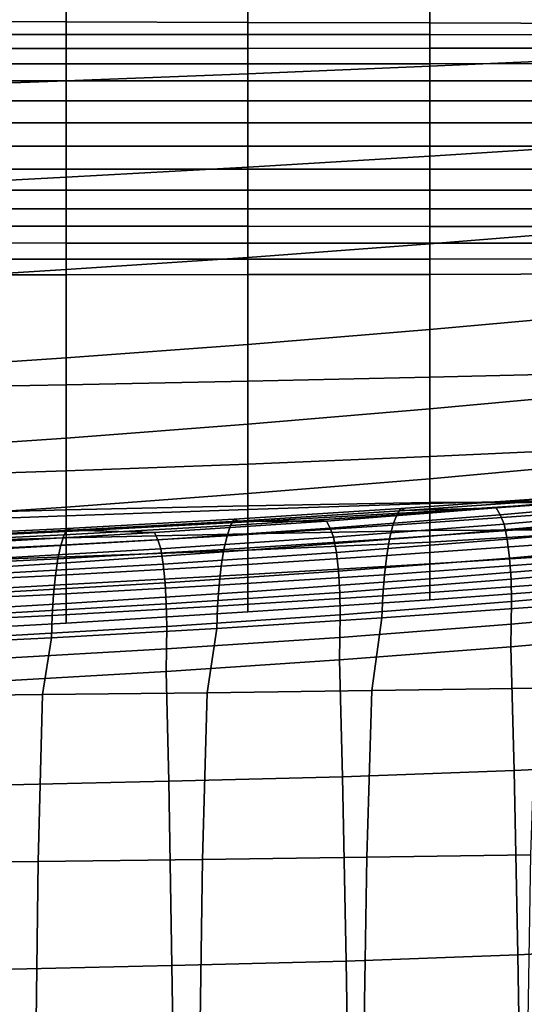
# Model space of a CAD drawing. Units: inches. Extents: x -15.4 to 15.4, y -15.4 to 15.4.
# Drawn here: x 5.9 to 7.4, y 5.7 to 8.6 of the extents above; entities that cross this region are included whole.
import ezdxf

# ---------------------------------------------------------------- set-up
doc = ezdxf.new("R2010")
doc.units = ezdxf.units.IN
doc.header["$MEASUREMENT"] = 0
doc.layers.add('AFUFU-3D-CH-CU-B', color=2, linetype='Continuous')
doc.layers.add('AFUFU-3D-CH-CU-S', color=2, linetype='Continuous')

msp = doc.modelspace()

# ---------------------------------------------------------------- linework, layer by layer
at = {"layer": 'AFUFU-3D-CH-CU-B'}
for points in [[(6.0049, 8.8555, 8.2617), (6.0049, 8.6058, 7.7476), (5.4597, 8.6074, 7.7463), (5.4597, 8.8662, 8.2564)], [(6.5498, 8.8436, 8.2674), (6.5498, 8.6043, 7.7486), (6.0049, 8.6058, 7.7476), (6.0049, 8.8555, 8.2617)], [(7.0945, 8.8308, 8.2732), (7.0945, 8.6028, 7.7498), (6.5498, 8.6043, 7.7486), (6.5498, 8.8436, 8.2674)], [(7.6392, 8.8172, 8.2789), (7.6392, 8.601, 7.7511), (7.0945, 8.6028, 7.7498), (7.0945, 8.8308, 8.2732)], [(6.0049, 8.731, 17.7848), (6.0049, 8.429, 17.2703), (6.5498, 8.4502, 17.2719), (6.5498, 8.7416, 17.791)], [(6.5498, 8.7416, 17.791), (6.5498, 8.4502, 17.2719), (7.0945, 8.4729, 17.2753), (7.0945, 8.7519, 17.7995)], [(7.0945, 8.7519, 17.7995), (7.0945, 8.4729, 17.2753), (7.6392, 8.4966, 17.2806), (7.6392, 8.7619, 17.8101)], [(5.4597, 8.7214, 17.78), (5.4597, 8.4094, 17.2699), (6.0049, 8.429, 17.2703), (6.0049, 8.731, 17.7848)], [(5.4597, 8.5683, 7.688), (5.4597, 8.6074, 7.7463), (6.0049, 8.6058, 7.7476), (6.0049, 8.5681, 7.6883)], [(6.0049, 8.5681, 7.6883), (6.0049, 8.6058, 7.7476), (6.5498, 8.6043, 7.7486), (6.5498, 8.5674, 7.6889)], [(6.5498, 8.5674, 7.6889), (6.5498, 8.6043, 7.7486), (7.0945, 8.6028, 7.7498), (7.0945, 8.5676, 7.6891)], [(7.0945, 8.5676, 7.6891), (7.0945, 8.6028, 7.7498), (7.6392, 8.601, 7.7511), (7.6392, 8.567, 7.6897)], [(5.4597, 8.5258, 7.6322), (5.4597, 8.5683, 7.688), (6.0049, 8.5681, 7.6883), (6.0049, 8.526, 7.6321)], [(6.0049, 8.526, 7.6321), (6.0049, 8.5681, 7.6883), (6.5498, 8.5674, 7.6889), (6.5498, 8.526, 7.6322)], [(6.5498, 8.526, 7.6322), (6.5498, 8.5674, 7.6889), (7.0945, 8.5676, 7.6891), (7.0945, 8.5266, 7.6321)], [(7.0945, 8.5266, 7.6321), (7.0945, 8.5676, 7.6891), (7.6392, 8.567, 7.6897), (7.6392, 8.5267, 7.6322)], [(5.4597, 8.48, 7.579), (5.4597, 8.5258, 7.6322), (6.0049, 8.526, 7.6321), (6.0049, 8.4799, 7.5791)], [(6.0049, 8.4799, 7.5791), (6.0049, 8.526, 7.6321), (6.5498, 8.526, 7.6322), (6.5498, 8.4801, 7.579)], [(6.5498, 8.4801, 7.579), (6.5498, 8.526, 7.6322), (7.0945, 8.5266, 7.6321), (7.0945, 8.4804, 7.5791)], [(7.0945, 8.4804, 7.5791), (7.0945, 8.5266, 7.6321), (7.6392, 8.5267, 7.6322), (7.6392, 8.4806, 7.5792)], [(5.4597, 8.429, 7.5308), (5.4597, 8.48, 7.579), (6.0049, 8.4799, 7.5791), (6.0049, 8.4288, 7.531)], [(6.0049, 8.4288, 7.531), (6.0049, 8.4799, 7.5791), (6.5498, 8.4801, 7.579), (6.5498, 8.429, 7.5311)], [(6.5498, 8.429, 7.5311), (6.5498, 8.4801, 7.579), (7.0945, 8.4804, 7.5791), (7.0945, 8.4288, 7.5315)], [(6.5498, 8.4502, 17.2719), (6.5498, 8.1701, 16.7466), (7.0945, 8.2028, 16.7464), (7.0945, 8.4729, 17.2753)], [(7.0945, 8.4729, 17.2753), (7.0945, 8.2028, 16.7464), (7.6392, 8.2383, 16.7475), (7.6392, 8.4966, 17.2806)], [(7.0945, 8.4288, 7.5315), (7.0945, 8.4804, 7.5791), (7.6392, 8.4806, 7.5792), (7.6392, 8.4289, 7.5318)], [(6.0049, 8.429, 17.2703), (6.0049, 8.1401, 16.7482), (6.5498, 8.1701, 16.7466), (6.5498, 8.4502, 17.2719)], [(5.4597, 8.4094, 17.2699), (5.4597, 8.1117, 16.7513), (6.0049, 8.1401, 16.7482), (6.0049, 8.429, 17.2703)], [(5.4597, 8.3693, 7.4941), (5.4597, 8.429, 7.5308), (6.0049, 8.4288, 7.531), (6.0049, 8.3693, 7.4941)], [(6.0049, 8.3693, 7.4941), (6.0049, 8.4288, 7.531), (6.5498, 8.429, 7.5311), (6.5498, 8.3692, 7.4944)], [(6.5498, 8.3692, 7.4944), (6.5498, 8.429, 7.5311), (7.0945, 8.4288, 7.5315), (7.0945, 8.3691, 7.4947)], [(7.0945, 8.3691, 7.4947), (7.0945, 8.4288, 7.5315), (7.6392, 8.4289, 7.5318), (7.6392, 8.3692, 7.495)], [(5.4597, 8.3028, 7.4721), (5.4597, 8.3693, 7.4941), (6.0049, 8.3693, 7.4941), (6.0049, 8.3028, 7.4721)], [(6.0049, 8.3028, 7.4721), (6.0049, 8.3693, 7.4941), (6.5498, 8.3692, 7.4944), (6.5498, 8.3028, 7.4721)], [(6.5498, 8.3028, 7.4721), (6.5498, 8.3692, 7.4944), (7.0945, 8.3691, 7.4947), (7.0945, 8.3028, 7.4722)], [(7.0945, 8.3028, 7.4722), (7.0945, 8.3691, 7.4947), (7.6392, 8.3692, 7.495), (7.6392, 8.3029, 7.4722)], [(5.4597, 8.2329, 7.468), (5.4597, 8.3028, 7.4721), (6.0049, 8.3028, 7.4721), (6.0049, 8.2329, 7.468)], [(6.0049, 8.2329, 7.468), (6.0049, 8.3028, 7.4721), (6.5498, 8.3028, 7.4721), (6.5498, 8.2329, 7.4679)], [(6.5498, 8.2329, 7.4679), (6.5498, 8.3028, 7.4721), (7.0945, 8.3028, 7.4722), (7.0945, 8.2329, 7.4679)], [(7.0945, 8.2329, 7.4679), (7.0945, 8.3028, 7.4722), (7.6392, 8.3029, 7.4722), (7.6392, 8.233, 7.4679)], [(7.0945, 8.2028, 16.7464), (7.0945, 7.94, 16.2139), (7.6392, 7.9842, 16.2124), (7.6392, 8.2383, 16.7475)], [(5.4597, 8.1643, 7.4819), (5.4597, 8.2329, 7.468), (6.0049, 8.2329, 7.468), (6.0049, 8.1642, 7.4819)], [(6.0049, 8.1642, 7.4819), (6.0049, 8.2329, 7.468), (6.5498, 8.2329, 7.4679), (6.5498, 8.1642, 7.482)], [(6.5498, 8.1642, 7.482), (6.5498, 8.2329, 7.4679), (7.0945, 8.2329, 7.4679), (7.0945, 8.1643, 7.4821)], [(7.0945, 8.1643, 7.4821), (7.0945, 8.2329, 7.4679), (7.6392, 8.233, 7.4679), (7.6392, 8.1644, 7.4821)], [(6.5498, 8.1701, 16.7466), (6.5498, 7.8998, 16.2162), (7.0945, 7.94, 16.2139), (7.0945, 8.2028, 16.7464)], [(5.4597, 8.1009, 7.5118), (5.4597, 8.1643, 7.4819), (6.0049, 8.1642, 7.4819), (6.0049, 8.1009, 7.5118)], [(6.0049, 8.1401, 16.7482), (6.0049, 7.8631, 16.2197), (6.5498, 7.8998, 16.2162), (6.5498, 8.1701, 16.7466)], [(6.0049, 8.1009, 7.5118), (6.0049, 8.1642, 7.4819), (6.5498, 8.1642, 7.482), (6.5498, 8.1008, 7.5118)], [(6.5498, 8.1008, 7.5118), (6.5498, 8.1642, 7.482), (7.0945, 8.1643, 7.4821), (7.0945, 8.1008, 7.5118)], [(7.0945, 8.1008, 7.5118), (7.0945, 8.1643, 7.4821), (7.6392, 8.1644, 7.4821), (7.6392, 8.1009, 7.5117)], [(5.4597, 8.1117, 16.7513), (5.4597, 7.8294, 16.2242), (6.0049, 7.8631, 16.2197), (6.0049, 8.1401, 16.7482)], [(5.4597, 8.0457, 7.5551), (5.4597, 8.1009, 7.5118), (6.0049, 8.1009, 7.5118), (6.0049, 8.0455, 7.5549)], [(6.0049, 8.0455, 7.5549), (6.0049, 8.1009, 7.5118), (6.5498, 8.1008, 7.5118), (6.5498, 8.0453, 7.5547)], [(6.5498, 8.0453, 7.5547), (6.5498, 8.1008, 7.5118), (7.0945, 8.1008, 7.5118), (7.0945, 8.0451, 7.5545)], [(7.0945, 8.0451, 7.5545), (7.0945, 8.1008, 7.5118), (7.6392, 8.1009, 7.5117), (7.6392, 8.045, 7.5542)], [(5.4597, 7.9937, 7.6022), (5.4597, 8.0457, 7.5551), (6.0049, 8.0455, 7.5549), (6.0049, 7.9934, 7.602)], [(6.0049, 7.9934, 7.602), (6.0049, 8.0455, 7.5549), (6.5498, 8.0453, 7.5547), (6.5498, 7.9931, 7.6017)], [(6.5498, 7.9931, 7.6017), (6.5498, 8.0453, 7.5547), (7.0945, 8.0451, 7.5545), (7.0945, 7.9928, 7.6014)], [(7.0945, 7.9928, 7.6014), (7.0945, 8.0451, 7.5545), (7.6392, 8.045, 7.5542), (7.6392, 7.9926, 7.6011)], [(5.4597, 7.9432, 7.651), (5.4597, 7.9937, 7.6022), (6.0049, 7.9934, 7.602), (6.0049, 7.9429, 7.6508)], [(6.0049, 7.9429, 7.6508), (6.0049, 7.9934, 7.602), (6.5498, 7.9931, 7.6017), (6.5498, 7.9427, 7.6506)], [(6.5498, 7.9427, 7.6506), (6.5498, 7.9931, 7.6017), (7.0945, 7.9928, 7.6014), (7.0945, 7.9425, 7.6505)], [(7.0945, 7.9425, 7.6505), (7.0945, 7.9928, 7.6014), (7.6392, 7.9926, 7.6011), (7.6392, 7.9427, 7.6505)], [(7.0945, 7.94, 16.2139), (7.0945, 7.6837, 15.6782), (7.6392, 7.7325, 15.6762), (7.6392, 7.9842, 16.2124)], [(5.4597, 7.8943, 7.7015), (5.4597, 7.9432, 7.651), (6.0049, 7.9429, 7.6508), (6.0049, 7.8943, 7.7015)], [(6.0049, 7.8943, 7.7015), (6.0049, 7.9429, 7.6508), (6.5498, 7.9427, 7.6506), (6.5498, 7.8943, 7.7016)], [(6.5498, 7.8943, 7.7016), (6.5498, 7.9427, 7.6506), (7.0945, 7.9425, 7.6505), (7.0945, 7.8945, 7.7017)], [(6.5498, 7.8998, 16.2162), (6.5498, 7.6391, 15.6811), (7.0945, 7.6837, 15.6782), (7.0945, 7.94, 16.2139)], [(7.0945, 7.8945, 7.7017), (7.0945, 7.9425, 7.6505), (7.6392, 7.9427, 7.6505), (7.6392, 7.8953, 7.7023)], [(5.4597, 7.8473, 7.7536), (5.4597, 7.8943, 7.7015), (6.0049, 7.8943, 7.7015), (6.0049, 7.8477, 7.754)], [(6.0049, 7.8631, 16.2197), (6.0049, 7.5985, 15.6849), (6.5498, 7.6391, 15.6811), (6.5498, 7.8998, 16.2162)], [(6.0049, 7.8477, 7.754), (6.0049, 7.8943, 7.7015), (6.5498, 7.8943, 7.7016), (6.5498, 7.8482, 7.7545)], [(6.5498, 7.8482, 7.7545), (6.5498, 7.8943, 7.7016), (7.0945, 7.8945, 7.7017), (7.0945, 7.8488, 7.7551)], [(7.0945, 7.8488, 7.7551), (7.0945, 7.8945, 7.7017), (7.6392, 7.8953, 7.7023), (7.6392, 7.8505, 7.7564)], [(5.4597, 7.8294, 16.2242), (5.4597, 7.5622, 15.6893), (6.0049, 7.5985, 15.6849), (6.0049, 7.8631, 16.2197)], [(7.0945, 7.5405, 8.2614), (7.0945, 7.8488, 7.7551), (7.6392, 7.8505, 7.7564), (7.6392, 7.5542, 8.2681)], [(5.4597, 7.5079, 8.2449), (5.4597, 7.8473, 7.7536), (6.0049, 7.8477, 7.754), (6.0049, 7.5174, 8.2499)], [(6.0049, 7.5174, 8.2499), (6.0049, 7.8477, 7.754), (6.5498, 7.8482, 7.7545), (6.5498, 7.5283, 8.2554)], [(6.5498, 7.5283, 8.2554), (6.5498, 7.8482, 7.7545), (7.0945, 7.8488, 7.7551), (7.0945, 7.5405, 8.2614)], [(7.0945, 7.6837, 15.6782), (7.0945, 7.4455, 15.1342), (7.6392, 7.4957, 15.1333), (7.6392, 7.7325, 15.6762)], [(6.5498, 7.6391, 15.6811), (6.5498, 7.3998, 15.1361), (7.0945, 7.4455, 15.1342), (7.0945, 7.6837, 15.6782)], [(6.0049, 7.5985, 15.6849), (6.0049, 7.3583, 15.1388), (6.5498, 7.3998, 15.1361), (6.5498, 7.6391, 15.6811)], [(5.4597, 7.5622, 15.6893), (5.4597, 7.3211, 15.1422), (6.0049, 7.3583, 15.1388), (6.0049, 7.5985, 15.6849)], [(6.0049, 7.26, 8.7877), (6.0049, 7.5174, 8.2499), (6.5498, 7.5283, 8.2554), (6.5498, 7.2802, 8.7961)], [(6.5498, 7.2802, 8.7961), (6.5498, 7.5283, 8.2554), (7.0945, 7.5405, 8.2614), (7.0945, 7.3027, 8.8052)], [(7.0945, 7.3027, 8.8052), (7.0945, 7.5405, 8.2614), (7.6392, 7.5542, 8.2681), (7.6392, 7.3278, 8.815)], [(5.4597, 7.2419, 8.78), (5.4597, 7.5079, 8.2449), (6.0049, 7.5174, 8.2499), (6.0049, 7.26, 8.7877)], [(7.0945, 7.4455, 15.1342), (7.0945, 7.2364, 14.5785), (7.6392, 7.2855, 14.5796), (7.6392, 7.4957, 15.1333)], [(6.5498, 7.3998, 15.1361), (6.5498, 7.1918, 14.5784), (7.0945, 7.2364, 14.5785), (7.0945, 7.4455, 15.1342)], [(6.0049, 7.3583, 15.1388), (6.0049, 7.1514, 14.5793), (6.5498, 7.1918, 14.5784), (6.5498, 7.3998, 15.1361)], [(5.4597, 7.3211, 15.1422), (5.4597, 7.1151, 14.5809), (6.0049, 7.1514, 14.5793), (6.0049, 7.3583, 15.1388)], [(7.0945, 7.1385, 9.3754), (7.0945, 7.3027, 8.8052), (7.6392, 7.3278, 8.815), (7.6392, 7.1731, 9.3864)], [(6.5498, 7.1069, 9.3652), (6.5498, 7.2802, 8.7961), (7.0945, 7.3027, 8.8052), (7.0945, 7.1385, 9.3754)], [(6.0049, 7.0784, 9.3555), (6.0049, 7.26, 8.7877), (6.5498, 7.2802, 8.7961), (6.5498, 7.1069, 9.3652)], [(7.0945, 7.2364, 14.5785), (7.0945, 7.0644, 14.0102), (7.6392, 7.1107, 14.0138), (7.6392, 7.2855, 14.5796)], [(5.4597, 7.0526, 9.3467), (5.4597, 7.2419, 8.78), (6.0049, 7.26, 8.7877), (6.0049, 7.0784, 9.3555)], [(6.5498, 7.1918, 14.5784), (6.5498, 7.0224, 14.0078), (7.0945, 7.0644, 14.0102), (7.0945, 7.2364, 14.5785)], [(6.0049, 7.1514, 14.5793), (6.0049, 6.9844, 14.0066), (6.5498, 7.0224, 14.0078), (6.5498, 7.1918, 14.5784)], [(7.0945, 6.9809, 12.2955), (7.0945, 7.1618, 11.7326), (7.6392, 7.1765, 11.7376), (7.6392, 7.0156, 12.3054)], [(7.0945, 7.1618, 11.7326), (7.0945, 7.1647, 11.1416), (7.6392, 7.1656, 11.1486), (7.6392, 7.1765, 11.7376)], [(7.0945, 7.0466, 9.9616), (7.0945, 7.1385, 9.3754), (7.6392, 7.1731, 9.3864), (7.6392, 7.0794, 9.9711)], [(5.4597, 7.1151, 14.5809), (5.4597, 6.9502, 14.0062), (6.0049, 6.9844, 14.0066), (6.0049, 7.1514, 14.5793)], [(5.4597, 7.1052, 11.7197), (5.4597, 7.1281, 11.1246), (6.0049, 7.1431, 11.1296), (6.0049, 7.1256, 11.7234)], [(5.4597, 7.1281, 11.1246), (5.4597, 7.0442, 10.5326), (6.0049, 7.059, 10.5389), (6.0049, 7.1431, 11.1296)], [(6.0049, 7.1256, 11.7234), (6.0049, 7.1431, 11.1296), (6.5498, 7.1553, 11.1352), (6.5498, 7.1442, 11.7277)], [(6.0049, 7.1431, 11.1296), (6.0049, 7.059, 10.5389), (6.5498, 7.0712, 10.5458), (6.5498, 7.1553, 11.1352)], [(6.0049, 6.9194, 12.2798), (6.0049, 7.1256, 11.7234), (6.5498, 7.1442, 11.7277), (6.5498, 6.9496, 12.2871)], [(6.5498, 7.1442, 11.7277), (6.5498, 7.1553, 11.1352), (7.0945, 7.1647, 11.1416), (7.0945, 7.1618, 11.7326)], [(6.5498, 7.1553, 11.1352), (6.5498, 7.0712, 10.5458), (7.0945, 7.0814, 10.5536), (7.0945, 7.1647, 11.1416)], [(6.5498, 6.9496, 12.2871), (6.5498, 7.1442, 11.7277), (7.0945, 7.1618, 11.7326), (7.0945, 6.9809, 12.2955)], [(7.0945, 7.1647, 11.1416), (7.0945, 7.0814, 10.5536), (7.6392, 7.0841, 10.5619), (7.6392, 7.1656, 11.1486)], [(5.4597, 6.8883, 12.2728), (5.4597, 7.1052, 11.7197), (6.0049, 7.1256, 11.7234), (6.0049, 6.9194, 12.2798)], [(6.5498, 7.0226, 9.9531), (6.5498, 7.1069, 9.3652), (7.0945, 7.1385, 9.3754), (7.0945, 7.0466, 9.9616)], [(6.0049, 7.0024, 9.9453), (6.0049, 7.0784, 9.3555), (6.5498, 7.1069, 9.3652), (6.5498, 7.0226, 9.9531)], [(7.0945, 7.0644, 14.0102), (7.0945, 6.9368, 13.4304), (7.6392, 6.9798, 13.4363), (7.6392, 7.1107, 14.0138)], [(7.0945, 7.0814, 10.5536), (7.0945, 7.0466, 9.9616), (7.6392, 7.0794, 9.9711), (7.6392, 7.0841, 10.5619)], [(5.4597, 6.9831, 9.9382), (5.4597, 7.0526, 9.3467), (6.0049, 7.0784, 9.3555), (6.0049, 7.0024, 9.9453)], [(5.4597, 7.0442, 10.5326), (5.4597, 6.9831, 9.9382), (6.0049, 7.0024, 9.9453), (6.0049, 7.059, 10.5389)], [(6.0049, 7.059, 10.5389), (6.0049, 7.0024, 9.9453), (6.5498, 7.0226, 9.9531), (6.5498, 7.0712, 10.5458)], [(6.5498, 7.0712, 10.5458), (6.5498, 7.0226, 9.9531), (7.0945, 7.0466, 9.9616), (7.0945, 7.0814, 10.5536)], [(6.5498, 7.0224, 14.0078), (6.5498, 6.8977, 13.4259), (7.0945, 6.9368, 13.4304), (7.0945, 7.0644, 14.0102)], [(6.0049, 6.9844, 14.0066), (6.0049, 6.8621, 13.4227), (6.5498, 6.8977, 13.4259), (6.5498, 7.0224, 14.0078)], [(7.0945, 6.8733, 12.8484), (7.0945, 6.9809, 12.2955), (7.6392, 7.0156, 12.3054), (7.6392, 6.913, 12.8562)], [(5.4597, 6.9502, 14.0062), (5.4597, 6.83, 13.4206), (6.0049, 6.8621, 13.4227), (6.0049, 6.9844, 14.0066)], [(6.5498, 6.837, 12.842), (6.5498, 6.9496, 12.2871), (7.0945, 6.9809, 12.2955), (7.0945, 6.8733, 12.8484)], [(7.0945, 6.9368, 13.4304), (7.0945, 6.8733, 12.8484), (7.6392, 6.913, 12.8562), (7.6392, 6.9798, 13.4363)], [(6.0049, 6.8038, 12.8371), (6.0049, 6.9194, 12.2798), (6.5498, 6.9496, 12.2871), (6.5498, 6.837, 12.842)], [(6.5498, 6.8977, 13.4259), (6.5498, 6.837, 12.842), (7.0945, 6.8733, 12.8484), (7.0945, 6.9368, 13.4304)], [(5.4597, 6.7737, 12.8335), (5.4597, 6.8883, 12.2728), (6.0049, 6.9194, 12.2798), (6.0049, 6.8038, 12.8371)], [(6.0049, 6.8621, 13.4227), (6.0049, 6.8038, 12.8371), (6.5498, 6.837, 12.842), (6.5498, 6.8977, 13.4259)], [(5.4597, 6.83, 13.4206), (5.4597, 6.7737, 12.8335), (6.0049, 6.8038, 12.8371), (6.0049, 6.8621, 13.4227)]]:
    msp.add_3dface(points, dxfattribs=at)
at = {"layer": 'AFUFU-3D-CH-CU-S'}
for points in [[(7.4932, 7.1629, 12.0959), (7.5059, 7.1819, 12.0339), (7.0072, 7.1468, 11.9894), (6.9954, 7.1278, 12.0515)], [(7.5059, 7.1819, 12.0339), (7.5198, 7.1764, 11.9659), (7.0202, 7.1413, 11.9212), (7.0072, 7.1468, 11.9894)], [(7.0202, 7.1413, 11.9212), (7.5198, 7.1764, 11.9659), (7.7906, 7.1941, 10.6486), (7.2928, 7.1491, 10.4887)], [(7.8037, 7.1729, 10.5854), (7.3051, 7.1278, 10.4253), (7.2928, 7.1491, 10.4887), (7.7906, 7.1941, 10.6486)], [(7.8162, 7.1456, 10.5252), (7.3168, 7.1006, 10.3649), (7.3051, 7.1278, 10.4253), (7.8037, 7.1729, 10.5854)], [(6.9954, 7.1278, 12.0515), (7.0072, 7.1468, 11.9894), (6.5085, 7.1151, 11.9477), (6.4976, 7.0961, 12.01)], [(7.0072, 7.1468, 11.9894), (7.0202, 7.1413, 11.9212), (6.5206, 7.1096, 11.8794), (6.5085, 7.1151, 11.9477)], [(7.2928, 7.1491, 10.4887), (6.7849, 7.1095, 10.372), (6.5206, 7.1096, 11.8794), (7.0202, 7.1413, 11.9212)], [(7.3051, 7.1278, 10.4253), (6.7958, 7.0882, 10.3084), (6.7849, 7.1095, 10.372), (7.2928, 7.1491, 10.4887)], [(7.481, 7.1319, 12.1552), (7.4932, 7.1629, 12.0959), (6.9954, 7.1278, 12.0515), (6.9841, 7.0968, 12.1111)], [(7.8263, 7.0999, 10.4761), (7.3263, 7.0548, 10.3158), (7.3168, 7.1006, 10.3649), (7.8162, 7.1456, 10.5252)], [(6.4976, 7.0961, 12.01), (6.5085, 7.1151, 11.9477), (6.0091, 7.0873, 11.9087), (5.999, 7.0683, 11.9712)], [(6.5085, 7.1151, 11.9477), (6.5206, 7.1096, 11.8794), (6.0201, 7.0818, 11.8403), (6.0091, 7.0873, 11.9087)], [(6.9841, 7.0968, 12.1111), (6.9954, 7.1278, 12.0515), (6.4976, 7.0961, 12.01), (6.4871, 7.0651, 12.0697)], [(7.3168, 7.1006, 10.3649), (6.8061, 7.061, 10.2477), (6.7958, 7.0882, 10.3084), (7.3051, 7.1278, 10.4253)], [(7.4701, 7.091, 12.2084), (7.481, 7.1319, 12.1552), (6.9841, 7.0968, 12.1111), (6.974, 7.0558, 12.1644)], [(5.999, 7.0683, 11.9712), (6.0091, 7.0873, 11.9087), (5.5074, 7.0633, 11.8724), (5.4986, 7.0443, 11.9351)], [(6.0091, 7.0873, 11.9087), (6.0201, 7.0818, 11.8403), (5.5171, 7.0577, 11.8037), (5.5074, 7.0633, 11.8724)], [(6.4871, 7.0651, 12.0697), (6.4976, 7.0961, 12.01), (5.999, 7.0683, 11.9712), (5.9893, 7.0373, 12.031)], [(6.0201, 7.0818, 11.8403), (6.5206, 7.1096, 11.8794), (6.7849, 7.1095, 10.372), (6.2696, 7.075, 10.2864)], [(6.7958, 7.0882, 10.3084), (6.2793, 7.0537, 10.2226), (6.2696, 7.075, 10.2864), (6.7849, 7.1095, 10.372)], [(6.8061, 7.061, 10.2477), (6.2885, 7.0265, 10.1617), (6.2793, 7.0537, 10.2226), (6.7958, 7.0882, 10.3084)], [(6.974, 7.0558, 12.1644), (6.9841, 7.0968, 12.1111), (6.4871, 7.0651, 12.0697), (6.4776, 7.0241, 12.1231)], [(7.3263, 7.0548, 10.3158), (6.8146, 7.0152, 10.1984), (6.8061, 7.061, 10.2477), (7.3168, 7.1006, 10.3649)], [(7.4608, 7.0411, 12.2537), (7.4701, 7.091, 12.2084), (6.974, 7.0558, 12.1644), (6.9654, 7.006, 12.2099)], [(7.8339, 7.0438, 10.439), (7.3335, 6.9987, 10.2785), (7.3263, 7.0548, 10.3158), (7.8263, 7.0999, 10.4761)], [(5.9893, 7.0373, 12.031), (5.999, 7.0683, 11.9712), (5.4986, 7.0443, 11.9351), (5.4902, 7.0133, 11.995)], [(6.2696, 7.075, 10.2864), (5.7501, 7.045, 10.2075), (5.5171, 7.0577, 11.8037), (6.0201, 7.0818, 11.8403)], [(6.2793, 7.0537, 10.2226), (5.7593, 7.0237, 10.1436), (5.7501, 7.045, 10.2075), (6.2696, 7.075, 10.2864)], [(6.2885, 7.0265, 10.1617), (5.7682, 6.9965, 10.0827), (5.7593, 7.0237, 10.1436), (6.2793, 7.0537, 10.2226)], [(6.4776, 7.0241, 12.1231), (6.4871, 7.0651, 12.0697), (5.9893, 7.0373, 12.031), (5.9807, 6.9963, 12.0846)], [(6.8146, 7.0152, 10.1984), (6.296, 6.9807, 10.1122), (6.2885, 7.0265, 10.1617), (6.8061, 7.061, 10.2477)], [(6.9654, 7.006, 12.2099), (6.974, 7.0558, 12.1644), (6.4776, 7.0241, 12.1231), (6.4696, 6.9743, 12.1687)], [(7.3335, 6.9987, 10.2785), (6.821, 6.9591, 10.161), (6.8146, 7.0152, 10.1984), (7.3263, 7.0548, 10.3158)], [(5.9807, 6.9963, 12.0846), (5.9893, 7.0373, 12.031), (5.4902, 7.0133, 11.995), (5.4826, 6.9723, 12.0488)], [(6.296, 6.9807, 10.1122), (5.7754, 6.9508, 10.0331), (5.7682, 6.9965, 10.0827), (6.2885, 7.0265, 10.1617)], [(6.4696, 6.9743, 12.1687), (6.4776, 7.0241, 12.1231), (5.9807, 6.9963, 12.0846), (5.9733, 6.9465, 12.1303)], [(7.4534, 6.9838, 12.2896), (7.4608, 7.0411, 12.2537), (6.9654, 7.006, 12.2099), (6.9585, 6.9487, 12.2458)], [(7.8387, 6.9803, 10.4161), (7.3379, 6.9353, 10.2556), (7.3335, 6.9987, 10.2785), (7.8339, 7.0438, 10.439)], [(5.9733, 6.9465, 12.1303), (5.9807, 6.9963, 12.0846), (5.4826, 6.9723, 12.0488), (5.4762, 6.9224, 12.0946)], [(6.821, 6.9591, 10.161), (6.3017, 6.9246, 10.0748), (6.296, 6.9807, 10.1122), (6.8146, 7.0152, 10.1984)], [(6.9585, 6.9487, 12.2458), (6.9654, 7.006, 12.2099), (6.4696, 6.9743, 12.1687), (6.4633, 6.917, 12.2048)], [(7.3379, 6.9353, 10.2556), (6.8249, 6.8957, 10.138), (6.821, 6.9591, 10.161), (7.3335, 6.9987, 10.2785)], [(6.3017, 6.9246, 10.0748), (5.7808, 6.8947, 9.9956), (5.7754, 6.9508, 10.0331), (6.296, 6.9807, 10.1122)], [(6.4633, 6.917, 12.2048), (6.4696, 6.9743, 12.1687), (5.9733, 6.9465, 12.1303), (5.9675, 6.8892, 12.1664)], [(7.4483, 6.9208, 12.3146), (7.4534, 6.9838, 12.2896), (6.9585, 6.9487, 12.2458), (6.9538, 6.8857, 12.271)], [(7.8401, 6.9131, 10.4091), (7.3393, 6.868, 10.2486), (7.3379, 6.9353, 10.2556), (7.8387, 6.9803, 10.4161)], [(5.9675, 6.8892, 12.1664), (5.9733, 6.9465, 12.1303), (5.4762, 6.9224, 12.0946), (5.4711, 6.8652, 12.1309)], [(6.8249, 6.8957, 10.138), (6.3052, 6.8612, 10.0516), (6.3017, 6.9246, 10.0748), (6.821, 6.9591, 10.161)], [(6.9538, 6.8857, 12.271), (6.9585, 6.9487, 12.2458), (6.4633, 6.917, 12.2048), (6.4588, 6.8539, 12.2299)], [(6.3052, 6.8612, 10.0516), (5.7842, 6.8312, 9.9725), (5.7808, 6.8947, 9.9956), (6.3017, 6.9246, 10.0748)], [(6.4588, 6.8539, 12.2299), (6.4633, 6.917, 12.2048), (5.9675, 6.8892, 12.1664), (5.9634, 6.8261, 12.1917)], [(7.3393, 6.868, 10.2486), (6.8261, 6.8284, 10.1309), (6.8249, 6.8957, 10.138), (7.3379, 6.9353, 10.2556)], [(7.4453, 6.8543, 12.3289), (7.4483, 6.9208, 12.3146), (6.9538, 6.8857, 12.271), (6.951, 6.8192, 12.2853)], [(7.839, 6.8455, 10.4146), (7.3382, 6.8004, 10.2541), (7.3393, 6.868, 10.2486), (7.8401, 6.9131, 10.4091)], [(5.9634, 6.8261, 12.1917), (5.9675, 6.8892, 12.1664), (5.4711, 6.8652, 12.1309), (5.4675, 6.8021, 12.1562)], [(6.8261, 6.8284, 10.1309), (6.3063, 6.7939, 10.0446), (6.3052, 6.8612, 10.0516), (6.8249, 6.8957, 10.138)], [(6.951, 6.8192, 12.2853), (6.9538, 6.8857, 12.271), (6.4588, 6.8539, 12.2299), (6.4563, 6.7875, 12.2443)], [(6.3063, 6.7939, 10.0446), (5.7852, 6.7639, 9.9654), (5.7842, 6.8312, 9.9725), (6.3052, 6.8612, 10.0516)], [(6.4563, 6.7875, 12.2443), (6.4588, 6.8539, 12.2299), (5.9634, 6.8261, 12.1917), (5.9611, 6.7597, 12.2061)], [(7.3382, 6.8004, 10.2541), (6.8252, 6.7608, 10.1365), (6.8261, 6.8284, 10.1309), (7.3393, 6.868, 10.2486)], [(6.9207, 6.6014, 12.2875), (7.4136, 6.6082, 12.3328), (7.4453, 6.8543, 12.3289), (6.951, 6.8192, 12.2853)], [(5.9611, 6.7597, 12.2061), (5.9634, 6.8261, 12.1917), (5.4675, 6.8021, 12.1562), (5.4655, 6.7357, 12.1707)], [(6.8252, 6.7608, 10.1365), (6.3054, 6.7263, 10.0501), (6.3063, 6.7939, 10.0446), (6.8261, 6.8284, 10.1309)], [(6.4276, 6.5951, 12.2452), (6.9207, 6.6014, 12.2875), (6.951, 6.8192, 12.2853), (6.4563, 6.7875, 12.2443)], [(7.8376, 6.7779, 10.4211), (7.337, 6.7329, 10.2606), (7.3382, 6.8004, 10.2541), (7.839, 6.8455, 10.4146)], [(6.3054, 6.7263, 10.0501), (5.7844, 6.6963, 9.971), (5.7852, 6.7639, 9.9654), (6.3063, 6.7939, 10.0446)], [(7.337, 6.7329, 10.2606), (6.8241, 6.6933, 10.143), (6.8252, 6.7608, 10.1365), (7.3382, 6.8004, 10.2541)], [(5.4405, 6.5838, 12.1701), (5.9342, 6.5892, 12.2061), (5.9611, 6.7597, 12.2061), (5.4655, 6.7357, 12.1707)], [(5.9342, 6.5892, 12.2061), (6.4276, 6.5951, 12.2452), (6.4563, 6.7875, 12.2443), (5.9611, 6.7597, 12.2061)], [(6.8241, 6.6933, 10.143), (6.3044, 6.6588, 10.0567), (6.3054, 6.7263, 10.0501), (6.8252, 6.7608, 10.1365)], [(7.3469, 6.3614, 10.2959), (7.337, 6.7329, 10.2606), (7.8376, 6.7779, 10.4211), (7.848, 6.3862, 10.4611)], [(6.8332, 6.3432, 10.1743), (6.8241, 6.6933, 10.143), (7.337, 6.7329, 10.2606), (7.3469, 6.3614, 10.2959)], [(6.3044, 6.6588, 10.0567), (5.7834, 6.6288, 9.9776), (5.7844, 6.6963, 9.971), (6.3054, 6.7263, 10.0501)], [(6.3125, 6.3299, 10.0855), (6.3044, 6.6588, 10.0567), (6.8241, 6.6933, 10.143), (6.8332, 6.3432, 10.1743)], [(5.7905, 6.3178, 10.0044), (5.7834, 6.6288, 9.9776), (6.3044, 6.6588, 10.0567), (6.3125, 6.3299, 10.0855)], [(5.9342, 6.5892, 12.2061), (5.4405, 6.5838, 12.1701), (5.4293, 6.0828, 12.1805), (5.9217, 6.0886, 12.2194)], [(6.4276, 6.5951, 12.2452), (5.9342, 6.5892, 12.2061), (5.9217, 6.0886, 12.2194), (6.4139, 6.095, 12.2617)], [(6.9207, 6.6014, 12.2875), (6.4276, 6.5951, 12.2452), (6.4139, 6.095, 12.2617), (6.9058, 6.1018, 12.3074)], [(7.4136, 6.6082, 12.3328), (6.9207, 6.6014, 12.2875), (6.9058, 6.1018, 12.3074), (7.3974, 6.1092, 12.3565)], [(7.3577, 5.8089, 10.3509), (7.3469, 6.3614, 10.2959), (7.848, 6.3862, 10.4611), (7.8586, 5.8341, 10.5193)], [(6.8437, 5.7904, 10.2272), (6.8332, 6.3432, 10.1743), (7.3469, 6.3614, 10.2959), (7.3577, 5.8089, 10.3509)], [(5.7995, 5.7649, 10.0564), (5.7905, 6.3178, 10.0044), (6.3125, 6.3299, 10.0855), (6.3222, 5.7771, 10.1378)], [(6.3222, 5.7771, 10.1378), (6.3125, 6.3299, 10.0855), (6.8332, 6.3432, 10.1743), (6.8437, 5.7904, 10.2272)], [(7.3974, 6.1092, 12.3565), (6.9058, 6.1018, 12.3074), (6.8969, 5.5449, 12.3342), (7.3876, 5.5527, 12.3867)], [(5.9217, 6.0886, 12.2194), (5.4293, 6.0828, 12.1805), (5.4227, 5.5246, 12.1987), (5.9145, 5.5308, 12.2403)], [(6.4139, 6.095, 12.2617), (5.9217, 6.0886, 12.2194), (5.9145, 5.5308, 12.2403), (6.4059, 5.5376, 12.2854)], [(6.9058, 6.1018, 12.3074), (6.4139, 6.095, 12.2617), (6.4059, 5.5376, 12.2854), (6.8969, 5.5449, 12.3342)], [(7.3674, 5.2568, 10.4098), (7.3577, 5.8089, 10.3509), (7.8586, 5.8341, 10.5193), (7.8681, 5.2824, 10.5807)], [(6.3307, 5.2247, 10.1957), (6.3222, 5.7771, 10.1378), (6.8437, 5.7904, 10.2272), (6.8529, 5.2381, 10.2849)], [(6.8529, 5.2381, 10.2849), (6.8437, 5.7904, 10.2272), (7.3577, 5.8089, 10.3509), (7.3674, 5.2568, 10.4098)], [(5.8072, 5.2126, 10.1146), (5.7995, 5.7649, 10.0564), (6.3222, 5.7771, 10.1378), (6.3307, 5.2247, 10.1957)]]:
    msp.add_3dface(points, dxfattribs=at)

doc.saveas('drawing.dxf')
